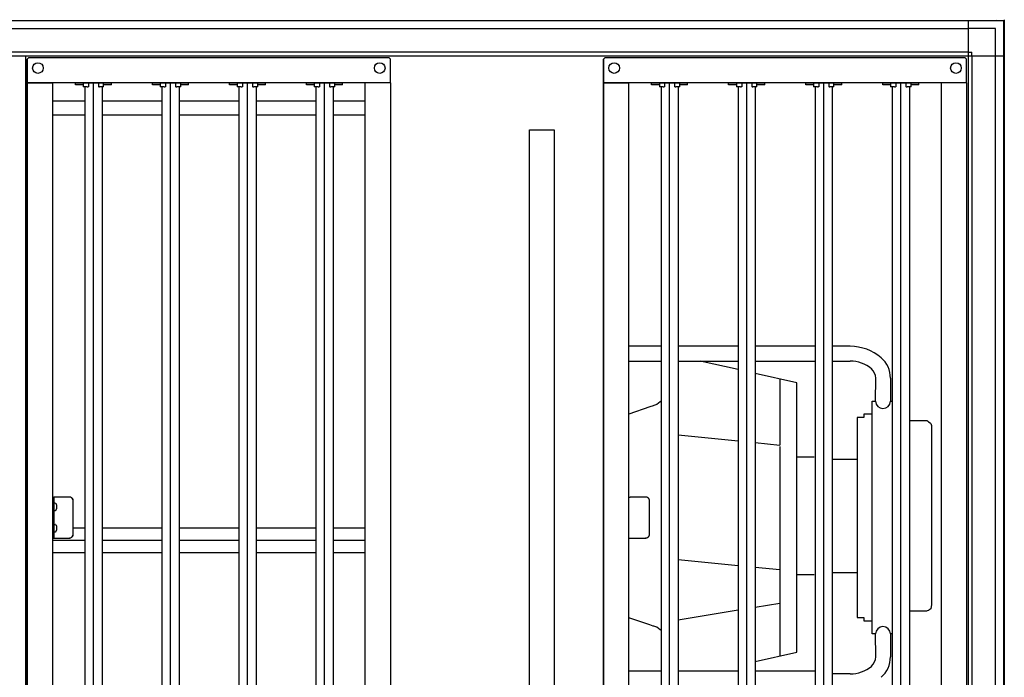
# Model space of a CAD drawing. Units: millimetres. Extents: x 55047 to 71065, y -14762 to -3678.
# Drawn here: x 60520 to 61721, y -9453 to -8650 of the extents above; entities that cross this region are included whole.
import ezdxf

# ---------------------------------------------------------------- set-up
doc = ezdxf.new("R2010")
doc.units = ezdxf.units.MM
doc.layers.add('1', color=7, linetype='Continuous')

msp = doc.modelspace()

# ---------------------------------------------------------------- linework, layer by layer
at = {"color": 1, "linetype": 'Continuous'}
for p, q in [((60528.8, -8698.2), (60530.8, -8696.2)), ((60530.8, -8696.2), (60969.8, -8696.2)), ((60971.8, -8698.2), (60969.8, -8696.2)), ((61231.8, -8698.2), (61233.8, -8696.2)), ((61231.8, -8698.2), (61233.8, -8696.2)), ((61233.8, -8696.2), (61672.8, -8696.2)), ((61674.8, -8698.2), (61672.8, -8696.2)), ((60528.8, -8698.2), (60528.8, -8725.2)), ((60528.8, -8727.2), (60528.8, -8698.2)), ((60971.8, -8727.2), (60971.8, -8698.2)), ((61231.8, -8727.2), (61231.8, -8698.2)), ((61231.8, -8698.2), (61231.8, -8725.2)), ((61231.8, -8727.2), (61231.8, -8698.2)), ((61231.8, -8698.2), (61231.8, -8725.2)), ((61674.8, -8727.2), (61674.8, -8698.2)), ((60528.8, -8725.2), (60528.8, -8727.2)), ((60528.8, -8727.2), (60559.8, -8727.2)), ((60528.8, -9788.2), (60528.8, -8727.2)), ((60528.8, -8727.2), (60528.8, -9788.2)), ((60559.8, -8727.2), (60528.8, -8727.2)), ((60559.8, -9788.2), (60559.8, -8727.2)), ((60940.8, -8727.2), (60559.8, -8727.2)), ((60940.8, -8727.2), (60940.8, -9788.2)), ((60971.8, -8727.2), (60940.8, -8727.2)), ((60971.8, -8727.2), (60940.8, -8727.2)), ((60971.8, -8727.2), (60971.8, -9788.2)), ((61231.8, -8725.2), (61231.8, -8727.2)), ((61231.8, -8725.2), (61231.8, -8727.2)), ((61262.8, -8727.2), (61231.8, -8727.2)), ((61231.8, -8727.2), (61231.8, -9788.2)), ((61231.8, -8727.2), (61262.8, -8727.2)), ((61231.8, -8727.2), (61262.8, -8727.2)), ((61231.8, -9788.2), (61231.8, -8727.2)), ((61262.8, -8727.2), (61231.8, -8727.2)), ((61643.8, -8727.2), (61262.8, -8727.2)), ((61262.8, -9788.2), (61262.8, -8727.2)), ((61674.8, -8727.2), (61643.8, -8727.2)), ((61674.8, -8727.2), (61643.8, -8727.2)), ((61643.8, -8727.2), (61643.8, -9788.2)), ((61674.8, -8727.2), (61674.8, -9788.2))]:
    msp.add_line(p, q, dxfattribs=at)
at = {"color": 6, "linetype": 'Continuous'}
for p, q in [((60587.5, -8729.7), (60587.5, -8727.2)), ((60587.5, -8727.2), (60631.5, -8727.2)), ((60597, -8729.7), (60587.5, -8729.7)), ((60597, -8727.2), (60597, -8732.2)), ((60601.3, -8732.2), (60597, -8732.2)), ((60599, -8732.2), (60599, -9783.2)), ((60601.8, -8732.2), (60601.3, -8732.2)), ((60601.8, -8732.2), (60602.9, -8732.2)), ((60603.4, -8732.2), (60602.9, -8732.2)), ((60603.4, -8727.2), (60603.4, -8732.2)), ((60609.5, -9787.2), (60609.5, -8728.2)), ((60615.6, -8727.2), (60615.6, -8732.2)), ((60616.1, -8732.2), (60615.6, -8732.2)), ((60616.1, -8732.2), (60617.1, -8732.2)), ((60617.6, -8732.2), (60617.1, -8732.2)), ((60622, -8732.2), (60617.6, -8732.2)), ((60620, -8732.2), (60620, -9783.2)), ((60622, -8732.2), (60622, -8727.2)), ((60631.5, -8729.7), (60622, -8729.7)), ((60631.5, -8729.7), (60631.5, -8727.2)), ((60681.5, -8729.7), (60681.5, -8727.2)), ((60681.5, -8727.2), (60725.5, -8727.2)), ((60691, -8729.7), (60681.5, -8729.7)), ((60691, -8727.2), (60691, -8732.2)), ((60695.3, -8732.2), (60691, -8732.2)), ((60693, -8732.2), (60693, -9783.2)), ((60695.8, -8732.2), (60695.3, -8732.2)), ((60695.8, -8732.2), (60696.9, -8732.2)), ((60697.4, -8732.2), (60696.9, -8732.2)), ((60697.4, -8727.2), (60697.4, -8732.2)), ((60703.5, -9787.2), (60703.5, -8728.2)), ((60709.6, -8727.2), (60709.6, -8732.2)), ((60710.1, -8732.2), (60709.6, -8732.2)), ((60710.1, -8732.2), (60711.1, -8732.2)), ((60711.6, -8732.2), (60711.1, -8732.2)), ((60716, -8732.2), (60711.6, -8732.2)), ((60714, -8732.2), (60714, -9783.2)), ((60716, -8732.2), (60716, -8727.2)), ((60725.5, -8729.7), (60716, -8729.7)), ((60725.5, -8729.7), (60725.5, -8727.2)), ((60775.5, -8729.7), (60775.5, -8727.2)), ((60775.5, -8727.2), (60819.5, -8727.2)), ((60785, -8729.7), (60775.5, -8729.7)), ((60785, -8727.2), (60785, -8732.2)), ((60789.3, -8732.2), (60785, -8732.2)), ((60787, -8732.2), (60787, -9783.2)), ((60789.8, -8732.2), (60789.3, -8732.2)), ((60789.8, -8732.2), (60790.9, -8732.2)), ((60791.4, -8732.2), (60790.9, -8732.2)), ((60791.4, -8727.2), (60791.4, -8732.2)), ((60797.5, -9787.2), (60797.5, -8728.2)), ((60803.6, -8727.2), (60803.6, -8732.2)), ((60804.1, -8732.2), (60803.6, -8732.2)), ((60804.1, -8732.2), (60805.1, -8732.2)), ((60805.6, -8732.2), (60805.1, -8732.2)), ((60810, -8732.2), (60805.6, -8732.2)), ((60808, -8732.2), (60808, -9783.2)), ((60810, -8732.2), (60810, -8727.2)), ((60819.5, -8729.7), (60810, -8729.7)), ((60819.5, -8729.7), (60819.5, -8727.2)), ((60869.5, -8727.2), (60913.5, -8727.2)), ((60869.5, -8729.7), (60869.5, -8727.2)), ((60879, -8729.7), (60869.5, -8729.7)), ((60879, -8727.2), (60879, -8732.2)), ((60883.3, -8732.2), (60879, -8732.2)), ((60881, -8732.2), (60881, -9783.2)), ((60883.8, -8732.2), (60883.3, -8732.2)), ((60883.8, -8732.2), (60884.9, -8732.2)), ((60885.4, -8732.2), (60884.9, -8732.2)), ((60885.4, -8727.2), (60885.4, -8732.2)), ((60891.5, -9787.2), (60891.5, -8728.2)), ((60897.6, -8727.2), (60897.6, -8732.2)), ((60898.1, -8732.2), (60897.6, -8732.2)), ((60898.1, -8732.2), (60899.1, -8732.2)), ((60899.6, -8732.2), (60899.1, -8732.2)), ((60904, -8732.2), (60899.6, -8732.2)), ((60902, -8732.2), (60902, -9783.2)), ((60904, -8732.2), (60904, -8727.2)), ((60913.5, -8729.7), (60904, -8729.7)), ((60913.5, -8729.7), (60913.5, -8727.2)), ((61231.8, -9788.2), (61231.8, -8727.2)), ((61231.8, -8727.2), (61231.8, -9788.2)), ((61290.5, -8727.2), (61334.5, -8727.2)), ((61290.5, -8729.7), (61290.5, -8727.2)), ((61300, -8729.7), (61290.5, -8729.7)), ((61300, -8727.2), (61300, -8732.2)), ((61304.3, -8732.2), (61300, -8732.2)), ((61302, -8732.2), (61302, -9783.2)), ((61304.8, -8732.2), (61304.3, -8732.2)), ((61304.8, -8732.2), (61305.9, -8732.2)), ((61306.4, -8732.2), (61305.9, -8732.2)), ((61306.4, -8727.2), (61306.4, -8732.2)), ((61312.5, -9787.2), (61312.5, -8728.2)), ((61318.6, -8727.2), (61318.6, -8732.2)), ((61319.1, -8732.2), (61318.6, -8732.2)), ((61319.1, -8732.2), (61320.1, -8732.2)), ((61320.6, -8732.2), (61320.1, -8732.2)), ((61325, -8732.2), (61320.6, -8732.2)), ((61323, -8732.2), (61323, -9783.2)), ((61325, -8732.2), (61325, -8727.2)), ((61334.5, -8729.7), (61325, -8729.7)), ((61334.5, -8729.7), (61334.5, -8727.2)), ((61384.5, -8727.2), (61428.5, -8727.2)), ((61384.5, -8729.7), (61384.5, -8727.2)), ((61394, -8729.7), (61384.5, -8729.7)), ((61394, -8727.2), (61394, -8732.2)), ((61398.3, -8732.2), (61394, -8732.2)), ((61396, -8732.2), (61396, -9783.2)), ((61398.8, -8732.2), (61398.3, -8732.2)), ((61398.8, -8732.2), (61399.9, -8732.2)), ((61400.4, -8732.2), (61399.9, -8732.2)), ((61400.4, -8727.2), (61400.4, -8732.2)), ((61406.5, -9787.2), (61406.5, -8728.2)), ((61412.6, -8727.2), (61412.6, -8732.2)), ((61413.1, -8732.2), (61412.6, -8732.2)), ((61413.1, -8732.2), (61414.1, -8732.2)), ((61414.6, -8732.2), (61414.1, -8732.2)), ((61419, -8732.2), (61414.6, -8732.2)), ((61417, -8732.2), (61417, -9783.2)), ((61419, -8732.2), (61419, -8727.2)), ((61428.5, -8729.7), (61419, -8729.7)), ((61428.5, -8729.7), (61428.5, -8727.2)), ((61478.5, -8727.2), (61522.5, -8727.2)), ((61478.5, -8729.7), (61478.5, -8727.2)), ((61488, -8729.7), (61478.5, -8729.7)), ((61488, -8727.2), (61488, -8732.2)), ((61492.3, -8732.2), (61488, -8732.2)), ((61490, -8732.2), (61490, -9783.2)), ((61492.8, -8732.2), (61492.3, -8732.2)), ((61492.8, -8732.2), (61493.9, -8732.2)), ((61494.4, -8732.2), (61493.9, -8732.2)), ((61494.4, -8727.2), (61494.4, -8732.2)), ((61500.5, -9787.2), (61500.5, -8728.2)), ((61506.6, -8727.2), (61506.6, -8732.2)), ((61507.1, -8732.2), (61506.6, -8732.2)), ((61507.1, -8732.2), (61508.1, -8732.2)), ((61508.6, -8732.2), (61508.1, -8732.2)), ((61513, -8732.2), (61508.6, -8732.2)), ((61511, -8732.2), (61511, -9783.2)), ((61513, -8732.2), (61513, -8727.2)), ((61522.5, -8729.7), (61513, -8729.7)), ((61522.5, -8729.7), (61522.5, -8727.2)), ((61572.5, -8729.7), (61572.5, -8727.2)), ((61572.5, -8727.2), (61616.5, -8727.2)), ((61582, -8729.7), (61572.5, -8729.7)), ((61582, -8727.2), (61582, -8732.2)), ((61586.3, -8732.2), (61582, -8732.2)), ((61584, -8732.2), (61584, -9783.2)), ((61586.8, -8732.2), (61586.3, -8732.2)), ((61586.8, -8732.2), (61587.9, -8732.2)), ((61588.4, -8732.2), (61587.9, -8732.2)), ((61588.4, -8727.2), (61588.4, -8732.2)), ((61594.5, -9787.2), (61594.5, -8728.2)), ((61600.6, -8727.2), (61600.6, -8732.2)), ((61601.1, -8732.2), (61600.6, -8732.2)), ((61601.1, -8732.2), (61602.1, -8732.2)), ((61602.6, -8732.2), (61602.1, -8732.2)), ((61607, -8732.2), (61602.6, -8732.2)), ((61605, -8732.2), (61605, -9783.2)), ((61607, -8732.2), (61607, -8727.2)), ((61616.5, -8729.7), (61607, -8729.7)), ((61616.5, -8729.7), (61616.5, -8727.2)), ((60559.8, -8749), (60599, -8749)), ((60620, -8749), (60693, -8749)), ((60714, -8749), (60787, -8749)), ((60808, -8749), (60881, -8749)), ((60902, -8749), (60940.8, -8749)), ((60599, -8766.6), (60559.8, -8766.6)), ((60693, -8766.6), (60620, -8766.6)), ((60787, -8766.6), (60714, -8766.6)), ((60881, -8766.6), (60808, -8766.6)), ((60940.8, -8766.6), (60902, -8766.6)), ((61302, -9048.7), (61262.8, -9048.7)), ((61396, -9048.7), (61323, -9048.7)), ((61490, -9048.7), (61417, -9048.7)), ((61532.8, -9048.7), (61511, -9048.7)), ((61262.8, -9066.7), (61302, -9066.7)), ((61323, -9066.7), (61396, -9066.7)), ((61396, -9077.2), (61349.8, -9066.7)), ((61417, -9066.7), (61490, -9066.7)), ((61511, -9066.7), (61532.8, -9066.7)), ((61467.5, -9093.4), (61417, -9082)), ((61446.9, -9088.6), (61446.9, -9169.3)), ((61467.5, -9421.9), (61467.5, -9093.4)), ((61301, -9116.5), (61296.8, -9119.8)), ((61302, -9115.6), (61301, -9116.5)), ((61559.8, -9131.5), (61559.8, -9115.7)), ((61288.2, -9122.5), (61262.8, -9131.4)), ((61292.3, -9121.3), (61288.2, -9122.5)), ((61293.3, -9121), (61292.3, -9121.3)), ((61296.8, -9119.8), (61293.3, -9121)), ((61549.3, -9135.7), (61541.2, -9135.7)), ((61541.2, -9135.7), (61541.2, -9379.7)), ((61559.8, -9131.5), (61549.3, -9131.5)), ((61549.3, -9131.5), (61549.3, -9132)), ((61559.8, -9399.7), (61559.8, -9131.5)), ((61626.8, -9139.7), (61605, -9139.7)), ((61626.8, -9139.7), (61627, -9139.8)), ((61627, -9139.8), (61628.5, -9140.8)), ((61628.5, -9140.8), (61630.4, -9142.2)), ((61630.4, -9142.2), (61631.1, -9142.9)), ((61631.1, -9142.9), (61631.8, -9145.3)), ((61323, -9156.8), (61396, -9164.2)), ((61417, -9166.3), (61446.9, -9169.3)), ((61446.9, -9170.9), (61446.9, -9426.6)), ((61488.9, -9184.1), (61467.5, -9184.1)), ((61511, -9186.6), (61541.2, -9186.6)), ((60559.8, -9232.7), (60561.3, -9232.7)), ((60561.3, -9232.7), (60561.3, -9282.7)), ((60563.2, -9232.7), (60561.3, -9232.7)), ((60579.8, -9232.7), (60563.2, -9232.7)), ((60580.1, -9232.7), (60579.8, -9232.7)), ((61262.8, -9232.7), (61264.3, -9232.7)), ((61266.2, -9232.7), (61264.3, -9232.7)), ((61282.8, -9232.7), (61266.2, -9232.7)), ((61283.1, -9232.7), (61282.8, -9232.7)), ((60562.9, -9240), (60561.3, -9240)), ((60562.9, -9249.4), (60561.3, -9249.4)), ((60562.9, -9240), (60563.3, -9240.2)), ((60563.2, -9249.2), (60562.9, -9249.4)), ((60563.3, -9249.2), (60563.2, -9249.2)), ((60563.5, -9249), (60563.3, -9249.2)), ((60563.5, -9240.3), (60564.6, -9242.4)), ((60563.5, -9249), (60564.6, -9246.9)), ((60564.6, -9242.4), (60564.6, -9243.5)), ((60564.6, -9243.5), (60564.6, -9245.8)), ((60564.6, -9245.8), (60564.6, -9246.9)), ((60584.8, -9277.7), (60584.8, -9237.7)), ((60585, -9277.7), (60585, -9237.7)), ((61288, -9277.7), (61288, -9237.7)), ((60561.3, -9266), (60562.9, -9266)), ((60563.3, -9266.2), (60562.9, -9266)), ((60563.5, -9266.3), (60564.6, -9268.4)), ((60563.5, -9275), (60564.6, -9272.9)), ((60564.6, -9268.4), (60564.6, -9269.5)), ((60564.6, -9269.5), (60564.6, -9271.8)), ((60564.6, -9271.8), (60564.6, -9272.9)), ((60599, -9270.6), (60585, -9270.6)), ((60693, -9270.6), (60620, -9270.6)), ((60787, -9270.6), (60714, -9270.6)), ((60881, -9270.6), (60808, -9270.6)), ((60940.8, -9270.6), (60902, -9270.6)), ((60559.8, -9282.7), (60561.3, -9282.7)), ((60599, -9285.6), (60559.8, -9285.6)), ((60599, -9285.6), (60559.8, -9285.6)), ((60562.9, -9275.4), (60561.3, -9275.4)), ((60561.3, -9282.7), (60563.2, -9282.7)), ((60563.2, -9275.2), (60562.9, -9275.4)), ((60563.3, -9275.2), (60563.2, -9275.2)), ((60563.2, -9282.7), (60579.8, -9282.7)), ((60563.5, -9275), (60563.3, -9275.2)), ((60580.1, -9282.7), (60579.8, -9282.7)), ((60693, -9285.6), (60620, -9285.6)), ((60693, -9285.6), (60620, -9285.6)), ((60787, -9285.6), (60714, -9285.6)), ((60787, -9285.6), (60714, -9285.6)), ((60881, -9285.6), (60808, -9285.6)), ((60881, -9285.6), (60808, -9285.6)), ((60940.8, -9285.6), (60902, -9285.6)), ((60940.8, -9285.6), (60902, -9285.6)), ((61262.8, -9282.7), (61264.3, -9282.7)), ((61264.3, -9282.7), (61266.2, -9282.7)), ((61266.2, -9282.7), (61282.8, -9282.7)), ((61283.1, -9282.7), (61282.8, -9282.7)), ((60599, -9300.6), (60559.8, -9300.6)), ((60693, -9300.6), (60620, -9300.6)), ((60787, -9300.6), (60714, -9300.6)), ((60881, -9300.6), (60808, -9300.6)), ((60940.8, -9300.6), (60902, -9300.6)), ((61396, -9316.6), (61323, -9309.3)), ((61446.9, -9321.7), (61417, -9318.7)), ((61467.5, -9327.2), (61488.9, -9327.2)), ((61511, -9324.7), (61541.2, -9324.7)), ((61446.9, -9362.4), (61417, -9367.4)), ((61631.1, -9368.9), (61628.8, -9370.8)), ((61631.8, -9364), (61631.1, -9368.9)), ((61288.2, -9388.8), (61262.8, -9379.9)), ((61396, -9370.9), (61323, -9383)), ((61541.2, -9379.7), (61549.3, -9379.7)), ((61605, -9371.6), (61626.8, -9371.6)), ((61628.3, -9371.3), (61626.8, -9371.6)), ((61628.5, -9371.1), (61628.3, -9371.3)), ((61628.8, -9370.8), (61628.5, -9371.1)), ((61292.3, -9390.1), (61288.2, -9388.8)), ((61293.3, -9390.3), (61292.3, -9390.1)), ((61296.8, -9391.5), (61293.3, -9390.3)), ((61301, -9394.8), (61296.8, -9391.5)), ((61549.3, -9383.4), (61549.3, -9383.8)), ((61549.3, -9383.8), (61559.8, -9383.8)), ((61302, -9395.7), (61301, -9394.8)), ((61417, -9433.4), (61467.5, -9421.9)), ((61262.8, -9444.6), (61302, -9444.6)), ((61323, -9444.6), (61396, -9444.6)), ((61417, -9444.6), (61490, -9444.6)), ((61532.8, -9448.6), (61511, -9448.6))]:
    msp.add_line(p, q, dxfattribs=at)
at = {"color": 1, "linetype": 'Continuous'}
for centre in [(60541.8, -8709.2), (60958.8, -8709.2), (61244.8, -8709.2), (61661.8, -8709.2)]:
    msp.add_circle(centre, 6.5, dxfattribs=at)
at = {"color": 6, "linetype": 'Continuous'}
for points in [[(60584.8, -9237.7), (60584.7, -9236.7), (60584.4, -9235.7), (60583.9, -9234.9), (60583.3, -9234.1), (60582.6, -9233.5), (60581.7, -9233), (60580.8, -9232.8), (60579.8, -9232.7)], [(60585, -9237.7), (60584.9, -9236.7), (60584.6, -9235.7), (60584.2, -9234.9), (60583.6, -9234.1), (60582.8, -9233.5), (60582, -9233), (60581.1, -9232.8), (60580.1, -9232.7)], [(61288, -9237.7), (61287.9, -9236.7), (61287.6, -9235.7), (61287.2, -9234.9), (61286.6, -9234.1), (61285.8, -9233.5), (61285, -9233), (61284.1, -9232.8), (61283.1, -9232.7)], [(60579.8, -9282.7), (60580.8, -9282.6), (60581.7, -9282.3), (60582.6, -9281.8), (60583.3, -9281.2), (60583.9, -9280.4), (60584.4, -9279.6), (60584.7, -9278.6), (60584.8, -9277.7)], [(60580.1, -9282.7), (60581.1, -9282.6), (60582, -9282.3), (60582.8, -9281.8), (60583.6, -9281.2), (60584.2, -9280.4), (60584.6, -9279.6), (60584.9, -9278.6), (60585, -9277.7)], [(61283.1, -9282.7), (61284.1, -9282.6), (61285, -9282.3), (61285.8, -9281.8), (61286.6, -9281.2), (61287.2, -9280.4), (61287.6, -9279.6), (61287.9, -9278.6), (61288, -9277.7)]]:
    msp.add_spline(points, degree=3, dxfattribs=at)
at = {"layer": '1', "color": 2, "linetype": 'Continuous'}
for p, q in [((58921.8, -8651.2), (61719.8, -8651.2)), ((61719.8, -8651.2), (61719.8, -9864.2))]:
    msp.add_line(p, q, dxfattribs=at)
at = {"layer": '1', "color": 6, "linetype": 'Continuous'}
for p, q in [((58965.1, -8660.8), (61676.6, -8660.8)), ((61710.2, -8660.8), (61676.6, -8660.8)), ((61710.2, -8694.4), (61710.2, -8660.8)), ((61676.6, -8689.9), (60473, -8689.9)), ((60526.8, -8694.7), (60526.8, -9820.7)), ((61676.6, -8689.9), (61681.1, -8689.9)), ((61681.1, -8694.4), (61681.1, -8689.9)), ((61681.1, -8694.4), (61681.1, -9820.9)), ((61710.2, -9820.9), (61710.2, -8689.9)), ((61141.6, -9684.4), (61141.6, -8784.4)), ((61141.6, -8784.4), (61171.6, -8784.4)), ((61171.6, -8784.4), (61171.6, -9684.4)), ((61563.8, -9115.6), (61563.9, -9087.6)), ((61581.9, -9087.6), (61581.8, -9115.7)), ((61559.8, -9115.7), (61563.8, -9115.6)), ((61581.8, -9115.5), (61584, -9115.5)), ((61549.3, -9132), (61549.3, -9135.7)), ((61631.8, -9145.3), (61631.8, -9364)), ((61549.3, -9379.7), (61549.3, -9383.4)), ((61563.8, -9399.7), (61559.8, -9399.7)), ((61563.9, -9427.8), (61563.8, -9399.7)), ((61581.8, -9399.6), (61581.9, -9427.7)), ((61584, -9399.7), (61581.8, -9399.7))]:
    msp.add_line(p, q, dxfattribs=at)
at = {"layer": '1', "color": 1, "linetype": 'Continuous'}
for p, q in [((61676.6, -8651.2), (61676.6, -9820.9)), ((61710.3, -8650.2), (61710.9, -8651.2)), ((61719.8, -8660), (61720.8, -8660.7)), ((61720.8, -8660.7), (61720.8, -9854.6)), ((60478.9, -8694.4), (61720.8, -8694.4))]:
    msp.add_line(p, q, dxfattribs=at)
at = {"layer": '1', "color": 250, "linetype": 'Continuous'}
msp.add_line((61720.8, -8650.2), (61720.8, -9865.2), dxfattribs=at)
at = {"layer": '1', "color": 6, "linetype": 'Continuous'}
for centre, radius, start, end in [((61532.4, -9107.9), 59.2, 49.7884, 89.5639), ((61532.4, -9107.9), 41.2, 49.7884, 89.5639), ((61549, -9087.5), 32.9, 359.7954, 49.0222), ((61549, -9087.5), 14.9, 359.7867, 49.0222), ((61572.8, -9115.7), 9, 179.9999, 359.7954), ((61572.8, -9399.7), 9, 0.2046, 180.0001), ((61549, -9427.8), 14.9, 310.9778, 0.2133), ((61549, -9427.8), 32.9, 310.9778, 0.2046), ((61532.4, -9407.4), 41.2, 270.4361, 310.2116)]:
    msp.add_arc(centre, radius, start, end, dxfattribs=at)

doc.saveas('drawing.dxf')
